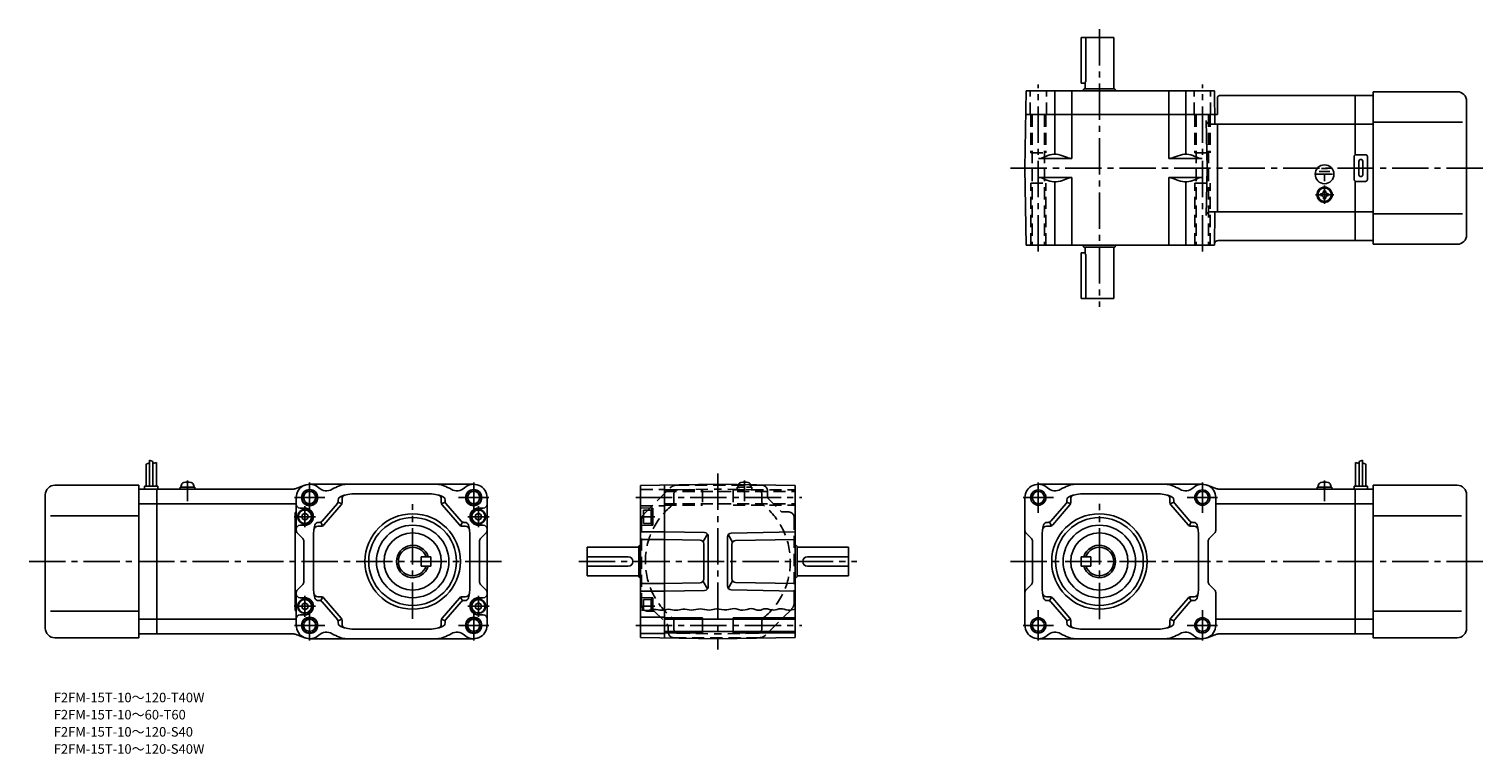
# Model space of a CAD drawing. Extents: x 22 to 784, y 24 to 405.
import ezdxf

# ---------------------------------------------------------------- set-up
doc = ezdxf.new("R2010")
doc.units = 0
doc.header["$LTSCALE"] = 2
doc.header["$MEASUREMENT"] = 0
for name, pattern in [('CENS', [13, 10, -1, 1, -1]), ('HIDDEN2', [4.7625, 3.175, -1.5875]), ('sekkei(A2)', [14.2875, 9.525, -1.5875, 1.5875, -1.5875]), ('sekkei_H', [2.38125, 1.5875, -0.79375])]:
    doc.linetypes.add(name, pattern=pattern)
doc.layers.get('0').update_dxf_attribs({"linetype": 'CONTINUOUS'})
for name, color, linetype in [('CENTER', 3, 'sekkei(A2)'), ('HIDS', 1, 'HIDDEN2'), ('HOJO', 4, 'CONTINUOUS')]:
    doc.layers.add(name, color=color, linetype=linetype)
doc.layers.add('TITLE', color=4, linetype='CONTINUOUS', plot=False)
doc.styles.get("Standard").update_dxf_attribs({"font": 'simplex.shx', "bigfont": 'extfont.shx'})

# ---------------------------------------------------------------- blocks, each defined once
blk = doc.blocks.new('A$Ccf896e43')
at = {"color": 3, "linetype": 'CENS'}
blk.add_line((14, 42.41), (14, 31.68), dxfattribs=at)
blk.add_line((17.17, 40.23), (17.18, 40.2))
for centre, radius, start, end in [((12.38, 39.82), 1.6, 102.67684, 162.13107), ((14, 32.6), 9, 77.32316, 102.67684), ((15.62, 39.82), 1.6, 15, 77.32316)]:
    blk.add_arc(centre, radius, start, end)
at = {"layer": 'HIDS', "linetype": 'sekkei_H'}
for p, q in [((10.2, 39), (17.8, 39)), ((10.2, 39), (10.2, 37.82)), ((10.5, 39), (10.83, 40.23)), ((17.18, 40.2), (17.5, 39)), ((17.8, 39), (17.8, 37.69))]:
    blk.add_line(p, q, dxfattribs=at)
blk.add_arc((12.38, 39.82), 1.6, 162.13107, 165, dxfattribs=at)
blk = doc.blocks.new('A$C064f6f27')
for p, q in [((-19.8, 1), (-12.2, 1)), ((-19.8, 1), (-19.8, 0)), ((-19.5, 1), (-19.17, 2.23)), ((-16.07, 0), (-16.34, 1)), ((-15.66, 0), (-15.93, 1)), ((-12.83, 2.23), (-12.5, 1)), ((-12.2, 1), (-12.2, 0))]:
    blk.add_line(p, q)
at = {"color": 3, "linetype": 'CENS'}
blk.add_line((-16, 4.41), (-16, -6.32), dxfattribs=at)
for centre, radius, start, end in [((-17.62, 1.82), 1.6, 102.67684, 165), ((-16, -5.4), 9, 77.32316, 102.67684), ((-14.38, 1.82), 1.6, 15, 77.32316)]:
    blk.add_arc(centre, radius, start, end)

msp = doc.modelspace()

# ---------------------------------------------------------------- linework, layer by layer
for p, q in [((573.51, 400.15), (573.51, 376.15)), ((573.51, 400.15), (590.51, 400.15)), ((575.94, 400.15), (575.94, 378.65)), ((590.51, 373.15), (590.51, 400.15)), ((573.51, 376.15), (575.51, 376.15)), ((575.51, 376.15), (575.51, 373.15)), ((544.01, 331.65), (544.71, 372.15)), ((544.71, 372.15), (643.3, 372.15)), ((559.67, 372.15), (559.67, 338.85)), ((568.64, 372.15), (568.64, 336.65)), ((574.51, 372.15), (574.51, 372.37)), ((574.76, 372.9), (574.68, 372.75)), ((590.82, 373.15), (575.2, 373.15)), ((591.25, 372.9), (591.34, 372.75)), ((591.51, 372.15), (591.51, 372.37)), ((619.37, 372.15), (619.37, 336.65)), ((628.35, 372.15), (628.35, 338.85)), ((643.3, 372.15), (643.61, 354.65)), ((645.01, 369.03), (645.01, 359.65)), ((646.46, 369.65), (717.06, 369.65)), ((717.06, 338.51), (717.06, 369.65)), ((726.56, 369.65), (717.06, 369.65)), ((726.56, 371.65), (726.56, 291.65)), ((770.56, 371.65), (726.56, 371.65)), ((775.56, 366.65), (775.56, 296.65)), ((645.01, 359.65), (544.5, 359.65)), ((639.44, 331.65), (639, 356.61)), ((717.06, 354.65), (641, 354.65)), ((645.01, 354.65), (645.01, 308.65)), ((726.56, 354.65), (717.06, 354.65)), ((773.31, 355.65), (726.56, 355.65)), ((568.64, 336.65), (551.09, 336.65)), ((554.89, 337.76), (553.92, 337.29)), ((566.3, 337.08), (563.62, 338.12)), ((619.37, 336.65), (636.92, 336.65)), ((621.71, 337.08), (624.39, 338.12)), ((633.12, 337.76), (634.1, 337.29)), ((716.56, 325.65), (716.56, 337.65)), ((722.56, 338.65), (717.56, 338.65)), ((723.56, 325.65), (723.56, 337.65)), ((544.01, 331.65), (544.71, 291.15)), ((639.44, 331.65), (639, 306.68)), ((705.26, 328.35), (696.72, 328.35)), ((703.91, 329.85), (698.23, 329.85)), ((702.64, 331.34), (699.42, 331.34)), ((701.06, 328.35), (701.06, 324.76)), ((719.06, 335.15), (719.06, 328.15)), ((721.06, 335.15), (721.06, 328.15)), ((568.64, 326.65), (551.09, 326.65)), ((554.89, 325.53), (553.92, 326)), ((559.67, 324.44), (559.67, 291.15)), ((566.3, 326.21), (563.62, 325.18)), ((568.64, 326.65), (568.64, 291.15)), ((619.37, 326.65), (636.92, 326.65)), ((619.37, 326.65), (619.37, 291.15)), ((621.71, 326.21), (624.39, 325.18)), ((628.35, 324.44), (628.35, 291.15)), ((633.12, 325.53), (634.1, 326)), ((717.06, 293.65), (717.06, 324.78)), ((717.56, 324.65), (722.56, 324.65)), ((698.96, 318.13), (699.25, 318.13)), ((698.96, 317.65), (698.96, 318.13)), ((698.96, 317.17), (698.96, 317.65)), ((699.25, 317.17), (698.96, 317.17)), ((700.59, 319.75), (701.06, 319.75)), ((700.59, 319.46), (700.59, 319.75)), ((700.59, 315.55), (700.59, 315.83)), ((701.06, 315.55), (700.59, 315.55)), ((700.72, 313.86), (700.72, 314.17)), ((701.06, 319.75), (701.54, 319.75)), ((701.54, 315.55), (701.06, 315.55)), ((701.14, 313.85), (701.14, 314.15)), ((701.54, 319.75), (701.54, 319.46)), ((701.54, 315.83), (701.54, 315.55)), ((702.88, 318.13), (703.16, 318.13)), ((703.16, 317.17), (702.88, 317.17)), ((703.16, 318.13), (703.16, 317.65)), ((703.16, 317.65), (703.16, 317.17)), ((717.06, 308.65), (641, 308.65)), ((643.3, 291.15), (643.61, 308.65)), ((726.56, 308.65), (717.06, 308.65)), ((773.31, 307.65), (726.56, 307.65)), ((643.3, 291.15), (544.71, 291.15)), ((574.51, 290.93), (574.51, 291.15)), ((574.76, 290.4), (574.68, 290.55)), ((575.2, 290.15), (590.82, 290.15)), ((575.51, 287.15), (575.51, 290.15)), ((590.51, 290.15), (590.51, 263.15)), ((591.25, 290.4), (591.34, 290.55)), ((591.51, 290.93), (591.51, 291.15)), ((645.31, 293.65), (717.06, 293.65)), ((726.56, 293.65), (717.06, 293.65)), ((770.56, 291.65), (726.56, 291.65)), ((573.51, 263.15), (573.51, 287.15)), ((573.51, 287.15), (575.51, 287.15)), ((575.94, 263.15), (575.94, 284.65)), ((573.51, 263.15), (590.51, 263.15)), ((83.25, 176.36), (83.25, 164.8)), ((85.05, 178.42), (85.05, 164.8)), ((86.85, 177.8), (86.85, 164.8)), ((88.65, 177.17), (88.65, 164.8)), ((717.36, 177.17), (717.36, 164.8)), ((719.16, 177.8), (719.16, 164.8)), ((720.96, 178.42), (720.96, 164.8)), ((722.76, 176.36), (722.76, 164.8)), ((30.45, 160.3), (30.45, 90.3)), ((35.45, 165.3), (79.45, 165.3)), ((79.45, 85.3), (79.45, 165.3)), ((79.45, 163.3), (88.95, 163.3)), ((82.45, 164.8), (89.45, 164.8)), ((82.45, 164.8), (82.45, 163.3)), ((88.95, 163.3), (88.95, 87.3)), ((88.95, 163.3), (160.65, 163.3)), ((88.95, 163.3), (89.45, 163.3)), ((89.45, 164.8), (89.45, 163.3)), ((101.15, 164.3), (108.75, 164.3)), ((101.15, 164.3), (101.15, 163.3)), ((101.45, 164.3), (101.78, 165.53)), ((108.12, 165.53), (108.45, 164.3)), ((108.75, 164.3), (108.75, 163.3)), ((161.34, 163.42), (166.57, 165.36)), ((169.01, 165.8), (255.01, 165.8)), ((231.01, 160.8), (193.01, 160.8)), ((383.01, 165.8), (342.51, 165.09)), ((342.51, 165.09), (342.51, 85.5)), ((355.01, 165.31), (355.01, 85.29)), ((383.01, 165.8), (423.51, 165.09)), ((423.51, 165.09), (423.51, 85.5)), ((637.01, 165.8), (551.01, 165.8)), ((575.01, 160.8), (613.01, 160.8)), ((644.67, 163.42), (639.44, 165.36)), ((717.06, 163.3), (645.37, 163.3)), ((723.56, 164.8), (716.56, 164.8)), ((716.56, 164.8), (716.56, 163.3)), ((717.06, 163.3), (716.56, 163.3)), ((717.06, 163.3), (717.06, 87.3)), ((726.56, 163.3), (717.06, 163.3)), ((723.56, 164.8), (723.56, 163.3)), ((726.56, 85.3), (726.56, 165.3)), ((770.56, 165.3), (726.56, 165.3)), ((775.56, 160.3), (775.56, 90.3)), ((79.45, 155.55), (88.95, 155.55)), ((88.95, 155.55), (162.01, 155.55)), ((162.01, 158.8), (162.01, 141.63)), ((164.01, 153.3), (166.51, 153.3)), ((175.61, 146.5), (183.53, 155.74)), ((176.53, 144.5), (185.53, 155)), ((185.88, 155.6), (183.88, 156.34)), ((184.01, 157.04), (184.01, 157.53)), ((186.01, 156.3), (186.01, 158.16)), ((238.01, 156.3), (238.01, 158.16)), ((238.13, 155.6), (240.13, 156.34)), ((247.49, 144.5), (238.49, 155)), ((240.01, 157.04), (240.01, 157.53)), ((248.41, 146.5), (240.49, 155.74)), ((260.01, 153.3), (257.51, 153.3)), ((262.01, 91.8), (262.01, 158.8)), ((342.51, 153.47), (349.01, 153.3)), ((348.01, 152.6), (348.01, 145)), ((348.01, 152.6), (349.01, 152.6)), ((349.01, 153.3), (349.01, 144.3)), ((544.01, 91.8), (544.01, 158.8)), ((557.61, 146.5), (565.53, 155.74)), ((558.53, 144.5), (567.53, 155)), ((567.88, 155.6), (565.88, 156.34)), ((566.01, 157.04), (566.01, 157.53)), ((568.01, 156.3), (568.01, 158.16)), ((620.01, 156.3), (620.01, 158.16)), ((620.13, 155.6), (622.13, 156.34)), ((629.49, 144.5), (620.49, 155)), ((622.01, 157.04), (622.01, 157.53)), ((630.41, 146.5), (622.49, 155.74)), ((644.01, 158.8), (644.01, 141.63)), ((717.06, 155.55), (644.01, 155.55)), ((726.56, 155.55), (717.06, 155.55)), ((33.2, 149.3), (79.45, 149.3)), ((161.51, 150.99), (161.51, 99.61)), ((161.51, 150.99), (162.01, 150.99)), ((166.51, 150.6), (165.01, 149.73)), ((165.01, 147.86), (165.01, 149.73)), ((166.51, 147), (165.01, 147.86)), ((166.51, 150.6), (168.01, 149.73)), ((166.51, 147), (168.01, 147.86)), ((168.01, 147.86), (168.01, 149.73)), ((174.09, 145.8), (173.64, 145.8)), ((175.84, 143.98), (174.92, 145.98)), ((248.17, 143.98), (249.09, 145.98)), ((249.93, 145.8), (250.37, 145.8)), ((257.51, 150.6), (256.01, 149.73)), ((256.01, 147.86), (256.01, 149.73)), ((257.51, 147), (256.01, 147.86)), ((257.51, 150.6), (259.01, 149.73)), ((257.51, 147), (259.01, 147.86)), ((259.01, 147.86), (259.01, 149.73)), ((344.01, 152.3), (344.01, 145.3)), ((344.01, 152.3), (348.01, 152.3)), ((344.01, 145.3), (348.01, 145.3)), ((348.01, 145), (349.01, 145)), ((556.09, 145.8), (555.64, 145.8)), ((557.84, 143.98), (556.92, 145.98)), ((630.17, 143.98), (631.09, 145.98)), ((631.93, 145.8), (632.37, 145.8)), ((772.81, 149.3), (726.56, 149.3)), ((165.42, 137.38), (162.59, 140.21)), ((164.01, 144.3), (166.51, 144.3)), ((171.01, 138.8), (171.01, 111.8)), ((175.01, 143.8), (173.23, 143.8)), ((249.01, 143.8), (250.78, 143.8)), ((253.01, 138.8), (253.01, 111.8)), ((260.01, 144.3), (257.51, 144.3)), ((258.59, 137.38), (261.42, 140.21)), ((342.51, 144.13), (349.01, 144.3)), ((355.01, 140.8), (342.51, 140.8)), ((376.04, 140.43), (355.01, 140.8)), ((375.25, 135.71), (377.58, 139.67)), ((378.01, 112.16), (378.01, 138.43)), ((388.01, 138.21), (388.01, 112.38)), ((390.77, 135.49), (388.44, 139.45)), ((389.97, 140.21), (423.51, 140.8)), ((547.42, 137.38), (544.59, 140.21)), ((553.01, 138.8), (553.01, 111.8)), ((557.01, 143.8), (555.23, 143.8)), ((631.01, 143.8), (632.78, 143.8)), ((635.01, 138.8), (635.01, 111.8)), ((640.59, 137.38), (643.42, 140.21)), ((166.01, 114.63), (166.01, 135.97)), ((258.01, 114.63), (258.01, 135.97)), ((314.51, 132.8), (341.51, 132.8)), ((314.51, 132.8), (314.51, 117.8)), ((341.51, 133.11), (341.51, 117.49)), ((341.76, 133.54), (341.91, 133.63)), ((342.51, 133.8), (342.28, 133.8)), ((355.01, 136.8), (342.51, 136.8)), ((373.71, 136.47), (355.01, 136.8)), ((375.67, 134.47), (375.67, 116.12)), ((390.34, 134.25), (390.34, 116.34)), ((392.31, 136.25), (423.51, 136.8)), ((423.73, 133.8), (423.51, 133.8)), ((424.26, 133.54), (424.11, 133.63)), ((424.51, 117.49), (424.51, 133.11)), ((451.51, 132.8), (424.51, 132.8)), ((451.51, 132.8), (451.51, 117.8)), ((548.01, 114.63), (548.01, 135.97)), ((640.01, 114.63), (640.01, 135.97)), ((227.51, 127.8), (227.51, 122.8)), ((227.51, 127.8), (232.51, 127.8)), ((227.51, 122.8), (232.51, 122.8)), ((232.51, 127.8), (232.51, 122.8)), ((314.51, 127.8), (336.01, 127.8)), ((314.51, 122.8), (336.01, 122.8)), ((451.51, 127.8), (430.01, 127.8)), ((451.51, 122.8), (430.01, 122.8)), ((573.51, 127.8), (573.51, 122.8)), ((578.51, 127.8), (573.51, 127.8)), ((578.51, 122.8), (573.51, 122.8)), ((578.51, 127.8), (578.51, 122.8)), ((314.51, 117.8), (341.51, 117.8)), ((341.76, 117.05), (341.91, 116.97)), ((342.51, 116.8), (342.28, 116.8)), ((377.58, 110.93), (375.25, 114.89)), ((390.77, 115.1), (388.44, 111.15)), ((392.31, 114.34), (423.51, 113.8)), ((423.73, 116.8), (423.51, 116.8)), ((424.26, 117.05), (424.11, 116.97)), ((451.51, 117.8), (424.51, 117.8)), ((162.01, 108.97), (162.01, 91.8)), ((165.42, 113.21), (162.59, 110.38)), ((175.01, 106.8), (173.23, 106.8)), ((249.01, 106.8), (250.78, 106.8)), ((258.59, 113.21), (261.42, 110.38)), ((355.01, 113.8), (342.51, 113.8)), ((355.01, 109.8), (342.51, 109.8)), ((373.71, 114.12), (355.01, 113.8)), ((376.04, 110.17), (355.01, 109.8)), ((389.97, 110.38), (423.51, 109.8)), ((547.42, 113.21), (544.59, 110.38)), ((557.01, 106.8), (555.23, 106.8)), ((631.01, 106.8), (632.78, 106.8)), ((640.59, 113.21), (643.42, 110.38)), ((644.01, 108.97), (644.01, 91.8)), ((33.2, 99.3), (79.45, 99.3)), ((161.51, 99.61), (162.01, 99.61)), ((164.01, 106.3), (166.51, 106.3)), ((166.51, 103.6), (165.01, 102.73)), ((165.01, 102.73), (165.01, 100.86)), ((166.51, 100), (165.01, 100.86)), ((166.51, 103.6), (168.01, 102.73)), ((166.51, 100), (168.01, 100.86)), ((168.01, 102.73), (168.01, 100.86)), ((174.09, 104.8), (173.64, 104.8)), ((175.84, 106.62), (174.92, 104.62)), ((175.61, 104.1), (183.53, 94.86)), ((176.53, 106.1), (185.53, 95.6)), ((247.49, 106.1), (238.49, 95.6)), ((248.41, 104.1), (240.49, 94.86)), ((248.17, 106.62), (249.09, 104.62)), ((249.93, 104.8), (250.37, 104.8)), ((257.51, 103.6), (256.01, 102.73)), ((256.01, 102.73), (256.01, 100.86)), ((257.51, 100), (256.01, 100.86)), ((260.01, 106.3), (257.51, 106.3)), ((257.51, 103.6), (259.01, 102.73)), ((257.51, 100), (259.01, 100.86)), ((259.01, 102.73), (259.01, 100.86)), ((342.51, 106.47), (349.01, 106.3)), ((344.01, 105.3), (348.01, 105.3)), ((344.01, 99.72), (344.01, 105.3)), ((348.01, 105.6), (349.01, 105.6)), ((348.01, 99.97), (348.01, 105.6)), ((349.01, 100.11), (349.01, 106.3)), ((556.09, 104.8), (555.64, 104.8)), ((557.84, 106.62), (556.92, 104.62)), ((557.61, 104.1), (565.53, 94.86)), ((558.53, 106.1), (567.53, 95.6)), ((629.49, 106.1), (620.49, 95.6)), ((630.41, 104.1), (622.49, 94.86)), ((630.17, 106.62), (631.09, 104.62)), ((631.93, 104.8), (632.37, 104.8)), ((772.81, 99.3), (726.56, 99.3)), ((79.45, 95.05), (88.95, 95.05)), ((88.95, 95.05), (162.01, 95.05)), ((164.01, 97.3), (166.51, 97.3)), ((185.88, 94.99), (183.88, 94.25)), ((184.01, 93.56), (184.01, 93.06)), ((186.01, 94.3), (186.01, 92.43)), ((238.01, 94.3), (238.01, 92.43)), ((238.13, 94.99), (240.13, 94.25)), ((240.01, 93.56), (240.01, 93.06)), ((260.01, 97.3), (257.51, 97.3)), ((342.51, 96.05), (355.01, 96.05)), ((355.01, 95), (423.51, 95)), ((567.88, 94.99), (565.88, 94.25)), ((566.01, 93.56), (566.01, 93.06)), ((568.01, 94.3), (568.01, 92.43)), ((620.01, 94.3), (620.01, 92.43)), ((620.13, 94.99), (622.13, 94.25)), ((622.01, 93.56), (622.01, 93.06)), ((717.06, 95.05), (644.01, 95.05)), ((726.56, 95.05), (717.06, 95.05)), ((35.45, 85.3), (79.45, 85.3)), ((79.45, 87.3), (88.95, 87.3)), ((88.95, 87.3), (160.65, 87.3)), ((161.34, 87.17), (166.57, 85.23)), ((169.01, 84.8), (255.01, 84.8)), ((231.01, 89.8), (193.01, 89.8)), ((342.51, 87.55), (355.01, 87.55)), ((383.01, 84.8), (342.51, 85.5)), ((355.01, 88.6), (423.51, 88.6)), ((383.01, 84.8), (423.51, 85.5)), ((637.01, 84.8), (551.01, 84.8)), ((575.01, 89.8), (613.01, 89.8)), ((644.67, 87.17), (639.44, 85.23)), ((717.06, 87.3), (645.37, 87.3)), ((726.56, 87.3), (717.06, 87.3)), ((770.56, 85.3), (726.56, 85.3))]:
    msp.add_line(p, q)
at = {"color": 3, "linetype": 'CENS'}
msp.add_line((104.95, 167.7), (104.95, 156.98), dxfattribs=at)
for centre, radius in [((701.06, 328.35), 4.93), ((701.06, 317.65), 4), ((701.06, 317.65), 3.8), ((701.06, 317.65), 3.5), ((169.01, 158.8), 4.25), ((169.01, 158.8), 3.2), ((255.01, 158.8), 4.25), ((255.01, 158.8), 3.2), ((551.01, 158.8), 3.2), ((637.01, 158.8), 3.2), ((166.51, 148.8), 3.8), ((257.51, 148.8), 3.8), ((166.51, 148.8), 3.5), ((223.01, 125.3), 25), ((223.01, 125.3), 23), ((257.51, 148.8), 3.5), ((583.01, 125.3), 25), ((583.01, 125.3), 23), ((223.01, 125.3), 19), ((223.01, 125.3), 15), ((583.01, 125.3), 19), ((583.01, 125.3), 15), ((166.51, 101.8), 3.8), ((166.51, 101.8), 3.5), ((257.51, 101.8), 3.8), ((257.51, 101.8), 3.5), ((169.01, 91.8), 4.25), ((169.01, 91.8), 3.2), ((255.01, 91.8), 4.25), ((255.01, 91.8), 3.2), ((551.01, 91.8), 3.2), ((637.01, 91.8), 3.2)]:
    msp.add_circle(centre, radius)
for centre, radius, start, end in [((568.44, 378.65), 7.5, 340.52879, 0), ((576.41, 371.75), 2, 150, 161.80513), ((575.2, 372.65), 0.5, 90, 150), ((590.82, 372.65), 0.5, 30, 90), ((589.61, 371.75), 2, 18.19487, 30), ((646.46, 367.65), 2, 90, 136.39876), ((770.56, 366.65), 5, 0, 90), ((641, 356.65), 2, 181, 270), ((551.09, 343.15), 6.5, 270, 295.71773), ((559.67, 327.85), 11, 68.92467, 115.71773), ((568.64, 343.15), 6.5, 248.92467, 270), ((619.37, 343.15), 6.5, 270, 291.07532), ((628.35, 327.85), 11, 64.28227, 111.07533), ((636.92, 343.15), 6.5, 244.28227, 270), ((717.56, 337.65), 1, 90, 180), ((720.06, 335.15), 1, 0, 180), ((722.56, 337.65), 1, 0, 90), ((720.06, 328.15), 1, 180, 0), ((551.09, 320.15), 6.5, 64.28227, 90), ((559.67, 335.44), 11, 244.28227, 291.07532), ((568.64, 320.15), 6.5, 90, 111.07533), ((619.37, 320.15), 6.5, 68.92467, 90), ((628.35, 335.44), 11, 248.92467, 295.71773), ((636.92, 320.15), 6.5, 90, 115.71773), ((717.56, 325.65), 1, 180, 270), ((722.56, 325.65), 1, 270, 0), ((699.25, 319.46), 1.34, 270, 0), ((699.25, 315.83), 1.34, 0, 90), ((702.88, 319.46), 1.34, 180, 270), ((702.88, 315.83), 1.34, 90, 180), ((641, 306.65), 2, 90, 179), ((576.41, 291.55), 2, 198.19487, 210), ((575.2, 290.65), 0.5, 210, 270), ((590.82, 290.65), 0.5, 270, 330), ((589.61, 291.55), 2, 330, 341.80513), ((645.31, 291.65), 2, 90, 179), ((770.56, 296.65), 5, 270, 0), ((568.44, 284.65), 7.5, 0, 19.47121), ((35.45, 160.3), 5, 90, 180), ((103.33, 165.12), 1.6, 102.67684, 165), ((104.95, 157.9), 9, 77.32316, 102.67684), ((106.58, 165.12), 1.6, 15, 77.32316), ((160.65, 165.3), 2, 270, 290.33873), ((169.01, 158.8), 7, 47.36407, 180), ((177.81, 168.36), 6, 227.36408, 300.3583), ((196.01, 137.3), 30, 112.33164, 120.3583), ((188.41, 155.8), 10, 90, 112.33164), ((193.01, 138.8), 22, 90, 110.48731), ((188.01, 158.16), 2, 104.47751, 180), ((231.01, 138.8), 22, 69.51269, 90), ((235.61, 155.8), 10, 67.66836, 90), ((236.01, 158.16), 2, 0, 75.52249), ((228.01, 137.3), 30, 59.6417, 67.66836), ((246.2, 168.36), 6, 239.6417, 312.63593), ((255.01, 158.8), 7, 0, 132.63592), ((551.01, 158.8), 7, 47.36407, 180), ((559.81, 168.36), 6, 227.36408, 300.35831), ((578.01, 137.3), 30, 112.33164, 120.3583), ((570.41, 155.8), 10, 90, 112.33164), ((575.01, 138.8), 22, 90, 110.48731), ((570.01, 158.16), 2, 104.47751, 180), ((613.01, 138.8), 22, 69.51269, 90), ((617.61, 155.8), 10, 67.66836, 90), ((618.01, 158.16), 2, 0, 75.52249), ((610.01, 137.3), 30, 59.6417, 67.66836), ((628.2, 168.36), 6, 239.64169, 312.63592), ((637.01, 158.8), 7, 0, 132.63592), ((645.37, 165.3), 2, 249.66127, 270), ((770.56, 160.3), 5, 0, 90), ((164.01, 155.3), 2, 180, 270), ((166.51, 148.8), 4.5, 270, 90), ((182.01, 157.04), 2, 319.39871, 0), ((186.01, 157.53), 2, 110.48731, 180), ((184.01, 156.3), 2, 319.39871, 0), ((240.01, 156.3), 2, 180, 220.60129), ((238.01, 157.53), 2, 0, 69.51269), ((242.01, 157.04), 2, 180, 220.60129), ((257.51, 148.8), 4.5, 90, 270), ((260.01, 155.3), 2, 270, 0), ((564.01, 157.04), 2, 319.39871, 0), ((568.01, 157.53), 2, 110.48731, 180), ((566.01, 156.3), 2, 319.39871, 0), ((622.01, 156.3), 2, 180, 220.60129), ((620.01, 157.53), 2, 0, 69.51269), ((624.01, 157.04), 2, 180, 220.60129), ((173.64, 143.8), 2, 90, 165.52249), ((174.09, 147.8), 2, 270, 319.39871), ((249.93, 147.8), 2, 220.60129, 270), ((250.37, 143.8), 2, 14.47751, 90), ((555.64, 143.8), 2, 90, 165.52249), ((556.09, 147.8), 2, 270, 319.39871), ((631.93, 147.8), 2, 220.60129, 270), ((632.37, 143.8), 2, 14.47751, 90), ((164.01, 142.3), 2, 90, 180), ((164.01, 141.63), 2, 180, 225), ((164.01, 135.97), 2, 0, 45), ((193.01, 138.8), 22, 165.52249, 180), ((173.23, 141.8), 2, 90, 171.37308), ((175.01, 145.8), 2, 270, 319.39871), ((249.01, 145.8), 2, 220.60129, 270), ((250.78, 141.8), 2, 8.62693, 90), ((231.01, 138.8), 22, 0, 14.47751), ((260.01, 135.97), 2, 135, 180), ((260.01, 142.3), 2, 0, 90), ((260.01, 141.63), 2, 315, 0), ((376.01, 138.43), 2, 0, 89), ((390.01, 138.21), 2, 91, 180), ((546.01, 141.63), 2, 180, 225), ((546.01, 135.97), 2, 0, 45), ((575.01, 138.8), 22, 165.52249, 180), ((555.23, 141.8), 2, 90, 171.37308), ((557.01, 145.8), 2, 270, 319.39871), ((631.01, 145.8), 2, 220.60129, 270), ((632.78, 141.8), 2, 8.62693, 90), ((613.01, 138.8), 22, 0, 14.47751), ((642.01, 135.97), 2, 135, 180), ((642.01, 141.63), 2, 315, 0), ((223.01, 125.3), 8.5, 17.10463, 342.89535), ((223.01, 125.3), 7.5, 19.47122, 340.52878), ((342.01, 133.11), 0.5, 120, 180), ((342.91, 131.9), 2, 108.19487, 120), ((373.67, 134.47), 2, 0, 89), ((392.34, 134.25), 2, 91, 180), ((423.11, 131.9), 2, 60, 71.80513), ((424.01, 133.11), 0.5, 0, 60), ((583.01, 125.3), 8.5, 197.10463, 162.89537), ((583.01, 125.3), 7.5, 199.47122, 160.52878), ((336.01, 125.3), 2.5, 270, 90), ((430.01, 125.3), 2.5, 90, 270), ((164.01, 114.63), 2, 315, 0), ((260.01, 114.63), 2, 180, 225), ((342.01, 117.49), 0.5, 180, 240), ((342.91, 118.7), 2, 240, 251.80513), ((373.67, 116.12), 2, 271, 0), ((392.34, 116.34), 2, 180, 269), ((423.11, 118.7), 2, 288.19487, 300), ((424.01, 117.49), 0.5, 300, 0), ((546.01, 114.63), 2, 315, 0), ((642.01, 114.63), 2, 180, 225), ((164.01, 108.97), 2, 135, 180), ((164.01, 108.3), 2, 180, 270), ((193.01, 111.8), 22, 180, 194.47751), ((173.23, 108.8), 2, 188.62692, 270), ((175.01, 104.8), 2, 40.6013, 90), ((249.01, 104.8), 2, 90, 139.39871), ((250.78, 108.8), 2, 270, 351.37308), ((231.01, 111.8), 22, 345.52249, 0), ((260.01, 108.3), 2, 270, 0), ((260.01, 108.97), 2, 0, 45), ((376.01, 112.16), 2, 271, 0), ((390.01, 112.38), 2, 180, 269), ((546.01, 108.97), 2, 135, 180), ((575.01, 111.8), 22, 180, 194.47751), ((555.23, 108.8), 2, 188.62692, 270), ((557.01, 104.8), 2, 40.6013, 90), ((631.01, 104.8), 2, 90, 139.39871), ((632.78, 108.8), 2, 270, 351.37308), ((613.01, 111.8), 22, 345.52249, 0), ((642.01, 108.97), 2, 0, 45), ((166.51, 101.8), 4.5, 270, 90), ((173.64, 106.8), 2, 194.47751, 270), ((174.09, 102.8), 2, 40.6013, 90), ((249.93, 102.8), 2, 90, 139.39871), ((250.37, 106.8), 2, 270, 345.52249), ((257.51, 101.8), 4.5, 90, 270), ((555.64, 106.8), 2, 194.47751, 270), ((556.09, 102.8), 2, 40.6013, 90), ((631.93, 102.8), 2, 90, 139.39871), ((632.37, 106.8), 2, 270, 345.52249), ((164.01, 95.3), 2, 90, 180), ((169.01, 91.8), 7, 180, 312.63592), ((182.01, 93.56), 2, 0, 40.6013), ((186.01, 93.06), 2, 180, 249.51268), ((184.01, 94.3), 2, 0, 40.6013), ((188.01, 92.43), 2, 180, 255.52249), ((236.01, 92.43), 2, 284.47751, 0), ((240.01, 94.3), 2, 139.39871, 180), ((238.01, 93.06), 2, 290.48731, 0), ((242.01, 93.56), 2, 139.39871, 180), ((255.01, 91.8), 7, 227.36408, 0), ((260.01, 95.3), 2, 0, 90), ((551.01, 91.8), 7, 180, 312.63592), ((564.01, 93.56), 2, 0, 40.6013), ((568.01, 93.06), 2, 180, 249.51268), ((566.01, 94.3), 2, 0, 40.6013), ((570.01, 92.43), 2, 180, 255.52249), ((618.01, 92.43), 2, 284.47751, 0), ((622.01, 94.3), 2, 139.39871, 180), ((620.01, 93.06), 2, 290.48731, 0), ((624.01, 93.56), 2, 139.39871, 180), ((637.01, 91.8), 7, 227.36408, 0), ((35.45, 90.3), 5, 180, 270), ((160.65, 85.3), 2, 69.66127, 90), ((177.81, 82.23), 6, 59.6417, 132.63592), ((196.01, 113.3), 30, 239.6417, 247.66836), ((188.41, 94.8), 10, 247.66836, 270), ((193.01, 111.8), 22, 249.51269, 270), ((231.01, 111.8), 22, 270, 290.4873), ((235.61, 94.8), 10, 270, 292.33164), ((228.01, 113.3), 30, 292.33164, 300.3583), ((246.2, 82.23), 6, 47.36407, 120.3583), ((559.81, 82.23), 6, 59.6417, 132.63592), ((578.01, 113.3), 30, 239.64169, 247.66835), ((570.41, 94.8), 10, 247.66835, 270), ((575.01, 111.8), 22, 249.51269, 270), ((613.01, 111.8), 22, 270, 290.4873), ((617.61, 94.8), 10, 270, 292.33164), ((610.01, 113.3), 30, 292.33164, 300.35831), ((628.2, 82.23), 6, 47.36407, 120.3583), ((645.37, 85.3), 2, 90, 110.33873), ((770.56, 90.3), 5, 270, 0)]:
    msp.add_arc(centre, radius, start, end)
at = {"layer": 'CENTER'}
for p, q in [((583.01, 404.52), (583.01, 258.78)), ((551.01, 287.79), (551.01, 375.46)), ((637.01, 287.79), (637.01, 375.46)), ((536.47, 331.65), (784.08, 331.65)), ((701.06, 322.44), (701.06, 312.86)), ((696.27, 317.65), (705.85, 317.65)), ((383.01, 171.37), (383.01, 79.22)), ((169.01, 166.78), (169.01, 150.82)), ((255.01, 166.78), (255.01, 150.82)), ((551.01, 166.78), (551.01, 150.82)), ((637.01, 166.78), (637.01, 150.82)), ((176.99, 158.8), (161.03, 158.8)), ((166.51, 143.23), (166.51, 154.37)), ((223.01, 95.19), (223.01, 155.4)), ((262.99, 158.8), (247.03, 158.8)), ((257.51, 143.23), (257.51, 154.37)), ((340, 158.8), (427.05, 158.8)), ((558.99, 158.8), (543.03, 158.8)), ((583.01, 95.09), (583.01, 155.5)), ((644.99, 158.8), (629.03, 158.8)), ((160.93, 148.8), (172.08, 148.8)), ((251.93, 148.8), (263.08, 148.8)), ((342.07, 148.8), (350.05, 148.8)), ((269.55, 125.3), (21.93, 125.3)), ((310.14, 125.3), (455.88, 125.3)), ((536.47, 125.3), (784.08, 125.3)), ((166.51, 96.23), (166.51, 107.37)), ((257.51, 96.23), (257.51, 107.37)), ((160.93, 101.8), (172.08, 101.8)), ((169.01, 99.78), (169.01, 83.82)), ((251.93, 101.8), (263.08, 101.8)), ((255.01, 99.78), (255.01, 83.82)), ((342.07, 101.8), (350.05, 101.8)), ((551.01, 99.78), (551.01, 83.82)), ((637.01, 99.78), (637.01, 83.82)), ((176.99, 91.8), (161.03, 91.8)), ((262.99, 91.8), (247.03, 91.8)), ((340, 91.8), (427.05, 91.8)), ((558.99, 91.8), (543.03, 91.8)), ((644.99, 91.8), (629.03, 91.8))]:
    msp.add_line(p, q, dxfattribs=at)
at = {"layer": 'HIDS'}
for p, q in [((546.76, 359.65), (546.76, 372.15)), ((555.26, 359.65), (555.26, 372.15)), ((632.76, 359.65), (632.76, 372.15)), ((641.26, 359.65), (641.26, 372.15)), ((547.01, 359.65), (547.01, 339.65)), ((547.81, 359.65), (547.81, 291.15)), ((554.21, 359.65), (554.21, 291.15)), ((555.01, 359.65), (555.01, 339.65)), ((633.01, 359.65), (633.01, 339.65)), ((633.81, 359.65), (633.81, 291.15)), ((640.21, 359.65), (640.21, 291.15)), ((641.01, 359.65), (641.01, 339.65)), ((547.01, 339.65), (555.01, 339.65)), ((633.01, 339.65), (641.01, 339.65)), ((547.01, 291.15), (547.01, 323.65)), ((547.01, 323.65), (555.01, 323.65)), ((555.01, 291.15), (555.01, 323.65)), ((633.01, 291.15), (633.01, 323.65)), ((633.01, 323.65), (641.01, 323.65)), ((641.01, 291.15), (641.01, 323.65)), ((342.51, 163.05), (355.01, 163.05)), ((344.47, 150.4), (357.9, 163.83)), ((355.01, 162.8), (375.01, 162.8)), ((355.01, 162), (423.51, 162)), ((360.01, 160.93), (360.01, 157)), ((406.01, 165.3), (361.44, 165.3)), ((361.97, 162.93), (383.01, 163.3)), ((375.01, 162.8), (375.01, 154.8)), ((404.04, 162.93), (383.01, 163.3)), ((391.01, 162.8), (423.51, 162.8)), ((391.01, 162.8), (391.01, 154.8)), ((406.01, 160.93), (406.01, 157)), ((409.01, 162.3), (409.01, 158.69)), ((342.51, 154.55), (355.01, 154.55)), ((355.01, 155.6), (423.51, 155.6)), ((355.01, 154.8), (375.01, 154.8)), ((391.01, 154.8), (423.51, 154.8)), ((409.01, 158.69), (416.4, 151.3)), ((343.01, 146.87), (343.01, 102.3)), ((420.01, 151.3), (416.4, 151.3)), ((423.01, 148.3), (423.01, 103.73)), ((346.01, 99.3), (349.61, 99.3)), ((349.61, 99.3), (357.01, 91.9)), ((421.54, 100.19), (408.11, 86.76)), ((357.01, 88.3), (357.01, 91.9)), ((360.01, 89.66), (360.01, 93.6)), ((406.01, 89.66), (406.01, 93.6)), ((360.01, 85.3), (404.58, 85.3)), ((361.97, 87.67), (383.01, 87.3)), ((404.04, 87.67), (383.01, 87.3))]:
    msp.add_line(p, q, dxfattribs=at)
for centre, radius, start, end in [((361.44, 160.3), 5, 90, 135), ((362.01, 160.93), 2, 91, 180), ((404.01, 160.93), 2, 0, 89), ((406.01, 162.3), 3, 0, 90), ((383.01, 125.3), 38, 129.35671, 230.64329), ((357.01, 157), 3, 309.3567, 0), ((409.01, 157), 3, 180, 230.64329), ((383.01, 125.3), 38, 309.3567, 50.6433), ((348.01, 146.87), 5, 135, 180), ((420.01, 148.3), 3, 0, 90), ((346.01, 102.3), 3, 180, 270), ((418.01, 103.73), 5, 315, 0), ((357.01, 93.6), 3, 0, 50.6433), ((409.01, 93.6), 3, 129.35671, 180), ((360.01, 88.3), 3, 180, 270), ((362.01, 89.66), 2, 180, 269), ((404.01, 89.66), 2, 271, 0), ((404.58, 90.3), 5, 270, 315)]:
    msp.add_arc(centre, radius, start, end, dxfattribs=at)
at = {"layer": 'HOJO'}
for p, q in [((83.25, 176.36), (85.05, 176.99)), ((85.05, 178.42), (86.85, 177.8)), ((88.65, 177.17), (86.85, 176.73)), ((717.36, 177.17), (719.16, 176.73)), ((720.96, 178.42), (719.16, 177.8)), ((722.76, 176.36), (720.96, 176.99)), ((355.01, 95.8), (375.01, 95.8)), ((375.01, 95.8), (375.01, 87.8)), ((391.01, 95.8), (423.51, 95.8)), ((391.01, 95.8), (391.01, 87.8)), ((355.01, 87.8), (375.01, 87.8)), ((391.01, 87.8), (423.51, 87.8))]:
    msp.add_line(p, q, dxfattribs=at)
for centre in [(169.01, 158.8), (255.01, 158.8), (551.01, 158.8), (637.01, 158.8), (169.01, 91.8), (255.01, 91.8), (551.01, 91.8), (637.01, 91.8)]:
    msp.add_circle(centre, 4, dxfattribs=at)
msp.add_open_spline([(342.51, 99.92), (343.69, 99.75), (346.11, 99.41), (349.77, 100.56), (353.46, 99.3), (357.21, 100.75), (360.92, 99.19), (364.92, 100.81), (369.2, 99.16), (373.81, 101.03), (378.23, 99.22), (382.79, 101.06), (387.19, 99.25), (391.78, 101.29), (396.09, 98.87), (400.46, 101.46), (404.42, 98.91), (408.27, 101.35), (412.09, 99.04), (415.99, 101.17), (419.72, 99.33), (422.27, 100.01), (423.51, 100.34)], degree=3, knots=[0, 0, 0, 0, 3.539269, 7.287514, 11.09046, 14.625994, 18.69227, 22.268029, 26.826721, 31.555795, 36.280666, 40.144147, 45.480033, 49.440954, 54.14226, 58.628689, 62.784262, 66.263147, 70.609534, 74.305114, 78.24622, 82.004376, 82.004376, 82.004376, 82.004376], dxfattribs=at)

# ---------------------------------------------------------------- block references
for name, p in [('A$Ccf896e43', (383.01, 125.3)), ('A$C064f6f27', (717.06, 163.3))]:
    msp.add_blockref(name, p)

# ---------------------------------------------------------------- texts
at = {"layer": 'TITLE'}
for s, p in [('F2FM-15T-10～120-T40W', (34.86, 51.46)), ('F2FM-15T-10～60-T60', (34.86, 42.46)), ('F2FM-15T-10～120-S40', (34.86, 33.46)), ('F2FM-15T-10～120-S40W', (34.86, 24.46))]:
    msp.add_text(s, height=5, dxfattribs=at).set_placement(p)

doc.saveas('drawing.dxf')
